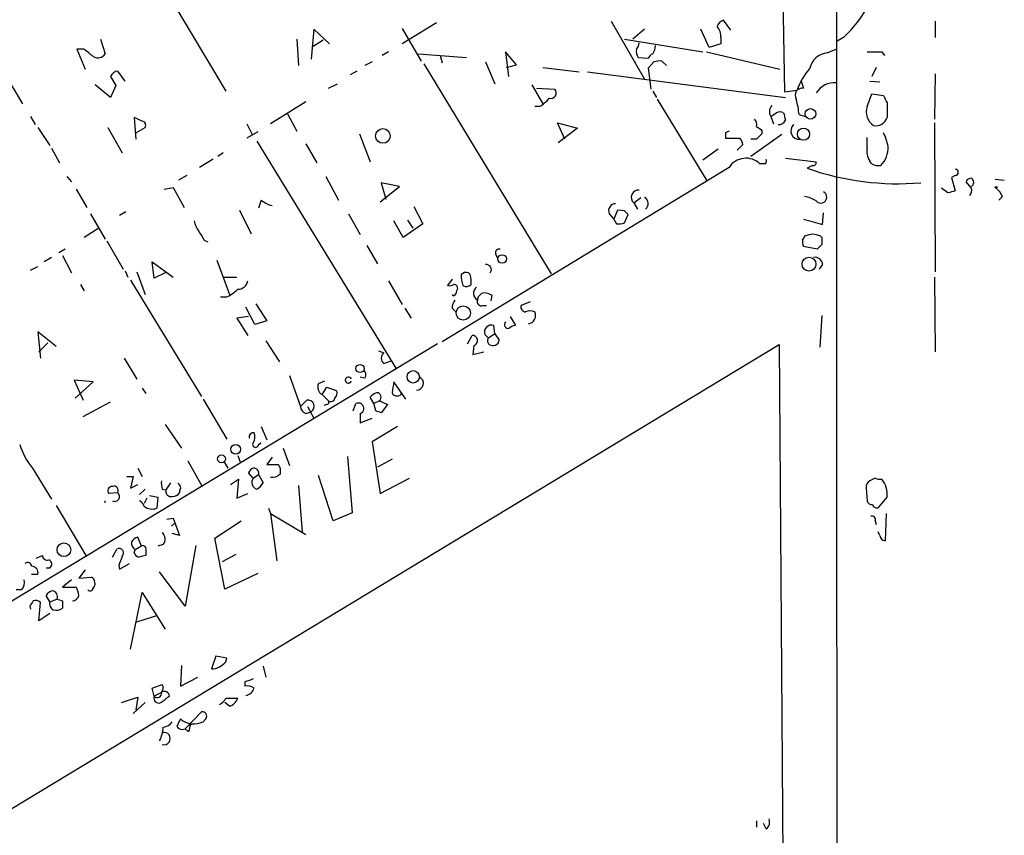
# Model space of a CAD drawing. Extents: x 13 to 736, y 12 to 893.
# Drawn here: x 369 to 461, y 420 to 496 of the extents above; entities that cross this region are included whole.
import ezdxf

# ---------------------------------------------------------------- set-up
doc = ezdxf.new("R2010")
doc.units = 0
doc.header["$MEASUREMENT"] = 0
doc.layers.add('MAIN', color=5, linetype='CONTINUOUS')

msp = doc.modelspace()

# ---------------------------------------------------------------- linework, layer by layer
at = {"layer": 'MAIN'}
for p, q in [((439.674, 515.0273), (440.0973, 489.458)), ((382.4393, 498.856), (388.0273, 489.5427)), ((407.67, 495.8927), (404.4527, 493.9453)), ((423.926, 496.062), (427.0587, 490.6433)), ((435.102, 495.2153), (434.4247, 496.1467)), ((454.152, 496.062), (454.152, 494.538)), ((396.24, 495.3), (395.986, 492.506)), ((397.6793, 493.9453), (396.24, 495.3)), ((404.4527, 495.3847), (406.2307, 492.3367)), ((427.0587, 495.3), (425.958, 494.3687)), ((433.07, 493.6067), (432.308, 495.3)), ((376.3433, 494.3687), (376.7667, 493.014)), ((394.6313, 494.3687), (394.8007, 491.9133)), ((397.0867, 494.284), (396.1553, 493.6913)), ((425.196, 494.3687), (432.4773, 493.1833)), ((434.1707, 493.9453), (433.07, 493.6067)), ((434.1707, 494.538), (434.1707, 493.9453)), ((445.6007, 494.538), (445.008, 494.1993)), ((374.8193, 493.4373), (374.142, 493.4373)), ((374.142, 493.4373), (374.904, 491.5747)), ((403.1827, 493.1833), (402.59, 492.8447)), ((405.9767, 493.014), (410.464, 492.6753)), ((415.1207, 491.998), (414.1047, 493.1833)), ((414.1047, 493.1833), (414.3587, 490.8973)), ((432.816, 493.1833), (439.674, 491.5747)), ((444.0767, 493.0987), (444.9233, 493.4373)), ((449.1567, 493.1833), (449.4107, 492.8447)), ((401.6587, 492.252), (400.9813, 491.9133)), ((406.4847, 492.0827), (418.338, 472.5247)), ((408.0087, 492.8447), (408.178, 492.1673)), ((412.242, 492.252), (413.0887, 490.22)), ((414.1893, 491.744), (415.1207, 491.998)), ((426.466, 492.6753), (427.3973, 492.5907)), ((427.9053, 492.252), (427.3973, 491.6593)), ((429.0907, 491.9133), (428.6673, 492.3367)), ((378.6293, 490.474), (377.952, 491.4053)), ((400.2193, 491.4053), (399.6267, 491.0667)), ((417.576, 491.744), (420.9627, 491.3207)), ((421.7247, 491.3207), (440.182, 488.95)), ((427.3973, 491.6593), (427.6513, 489.712)), ((448.6487, 491.744), (448.2253, 490.8973)), ((454.152, 491.1513), (454.0673, 486.918)), ((367.6227, 490.8127), (369.062, 488.3573)), ((377.2747, 488.95), (375.8353, 490.1353)), ((377.2747, 490.8973), (377.7827, 490.0507)), ((397.5947, 489.7967), (398.4413, 490.22)), ((416.56, 490.1353), (417.576, 488.3573)), ((441.6213, 490.5587), (441.8753, 489.7967)), ((448.056, 490.474), (448.9873, 490.3893)), ((377.7827, 490.0507), (377.2747, 488.95)), ((416.9833, 489.7967), (418.6767, 489.712)), ((427.8207, 489.5427), (428.1593, 488.95)), ((440.0973, 489.458), (441.2827, 489.6273)), ((447.802, 488.1033), (448.2253, 489.2887)), ((448.2253, 489.2887), (449.326, 489.1193)), ((395.478, 488.5267), (392.176, 486.4947)), ((428.244, 488.7807), (432.816, 481.2453)), ((449.6647, 488.442), (449.6647, 487.0873)), ((393.7847, 487.426), (394.6313, 485.8173)), ((417.2373, 488.1033), (416.814, 488.1033)), ((369.824, 487.172), (370.2473, 486.41)), ((380.238, 486.7487), (379.476, 487.0873)), ((379.476, 487.0873), (379.6453, 485.0553)), ((389.9747, 486.4947), (390.4827, 485.4787)), ((419.608, 485.0553), (418.9307, 486.5793)), ((418.9307, 486.5793), (420.7933, 486.0713)), ((438.8273, 487.172), (439.0813, 486.4947)), ((441.452, 487.3413), (442.0447, 487.172)), ((454.0673, 486.5793), (454.152, 472.694)), ((370.5013, 486.156), (371.602, 484.4627)), ((377.0207, 486.156), (378.3753, 483.7853)), ((379.6453, 485.648), (380.492, 486.156)), ((390.9907, 485.7327), (389.9747, 485.14)), ((400.4733, 485.5633), (401.4893, 482.9387)), ((420.7933, 486.0713), (419.0153, 484.7167)), ((434.594, 485.648), (434.594, 485.14)), ((437.9807, 485.902), (437.9807, 485.5633)), ((390.906, 484.886), (403.86, 463.7193)), ((395.478, 484.632), (396.494, 482.854)), ((434.594, 485.14), (435.9487, 485.14)), ((439.8433, 485.4787), (436.9647, 483.4467)), ((437.4727, 485.0553), (436.9647, 485.0553)), ((447.802, 484.2933), (447.802, 485.2247)), ((371.7713, 484.2087), (372.5333, 482.854)), ((387.7733, 483.7853), (387.2653, 483.4467)), ((433.9167, 484.124), (432.4773, 483.108)), ((436.2027, 484.5473), (435.6947, 484.0393)), ((386.842, 483.1927), (385.572, 482.4307)), ((438.3193, 482.7693), (437.8113, 482.7693)), ((440.182, 483.2773), (443.0607, 482.9387)), ((448.2253, 482.7693), (448.056, 483.0233)), ((434.9327, 482.4307), (408.178, 466.1747)), ((442.722, 482.6), (442.214, 482.346)), ((373.2107, 481.584), (373.634, 481.076)), ((384.3867, 481.6687), (383.6247, 481.2453)), ((397.3407, 481.584), (398.526, 479.3827)), ((404.1987, 480.6527), (402.5053, 480.9913)), ((402.5053, 480.9913), (402.9287, 479.4673)), ((456.0147, 481.6687), (455.676, 481.4993)), ((455.676, 481.4993), (456.0147, 480.2293)), ((457.5387, 480.4833), (457.0307, 481.076)), ((459.74, 481.33), (460.5867, 481.2453)), ((374.0573, 480.3987), (375.0733, 478.7053)), ((382.27, 480.3987), (383.1167, 480.568)), ((383.1167, 480.568), (384.1327, 478.7053)), ((402.4207, 479.2133), (404.1987, 480.6527)), ((455.3373, 480.06), (454.7447, 480.4833)), ((391.3293, 479.3827), (391.0753, 478.6207)), ((426.0427, 479.1287), (426.72, 479.6367)), ((426.0427, 479.1287), (426.3813, 478.536)), ((460.4173, 479.7213), (460.0787, 479.3827)), ((378.714, 478.282), (378.1213, 477.9433)), ((389.2973, 478.4513), (390.398, 476.25)), ((405.5533, 478.79), (406.4, 477.1813)), ((424.5187, 478.4513), (424.18, 477.6047)), ((425.196, 478.3667), (424.5187, 478.4513)), ((443.6533, 477.0967), (443.738, 478.1973)), ((375.412, 478.1127), (376.7667, 475.742)), ((399.4573, 478.1127), (400.558, 476.1653)), ((404.5373, 475.9113), (403.6907, 477.4353)), ((404.9607, 477.52), (405.4687, 476.758)), ((423.7567, 478.1127), (424.18, 477.6047)), ((424.18, 477.6047), (424.434, 477.1813)), ((425.196, 477.266), (425.5347, 478.028)), ((376.174, 476.758), (374.8193, 475.9113)), ((406.4, 477.1813), (404.5373, 475.9113)), ((376.936, 475.5727), (378.46, 472.948)), ((385.9953, 475.6573), (386.334, 475.488)), ((441.7907, 475.6573), (442.0447, 476.0807)), ((443.3993, 476.0807), (443.5687, 475.9113)), ((373.0413, 474.8107), (372.4487, 474.472)), ((401.1507, 475.1493), (402.1667, 473.456)), ((443.1453, 474.8107), (441.8753, 475.0647)), ((443.5687, 475.234), (443.1453, 474.8107)), ((371.7713, 474.0487), (371.094, 473.6253)), ((372.7873, 474.218), (373.634, 472.6093)), ((381.3387, 472.1013), (381.1693, 473.6253)), ((381.1693, 473.6253), (383.1167, 472.186)), ((387.1807, 473.7947), (388.366, 470.5773)), ((413.1733, 474.3873), (413.3427, 473.964)), ((369.824, 472.8633), (370.5013, 473.202)), ((378.6293, 472.7787), (378.8833, 472.186)), ((379.73, 472.694), (380.492, 470.5773)), ((443.6533, 473.3713), (443.3147, 472.948)), ((379.1373, 471.932), (385.7413, 461.0947)), ((382.3547, 472.6093), (381.3387, 472.1013)), ((387.7733, 472.186), (389.0433, 472.186)), ((403.1827, 471.8473), (404.4527, 469.646)), ((409.1093, 472.0167), (408.686, 471.424)), ((410.8027, 472.44), (410.6333, 472.6093)), ((454.0673, 472.186), (454.152, 465.2433)), ((374.4807, 471.5087), (374.8193, 470.916)), ((388.0273, 470.3233), (387.5193, 470.3233)), ((411.48, 470.154), (411.48, 470.0693)), ((412.75, 469.9847), (412.8347, 470.4927)), ((390.7367, 467.7833), (389.89, 469.392)), ((390.8213, 469.7307), (391.8373, 468.122)), ((404.7067, 469.3073), (405.2993, 468.376)), ((409.1093, 469.3073), (409.448, 468.9687)), ((411.988, 469.5613), (412.3267, 469.5613)), ((416.3907, 469.9), (415.544, 469.5613)), ((390.144, 468.5453), (389.0433, 468.376)), ((389.0433, 468.376), (390.0593, 466.7673)), ((391.8373, 468.122), (390.7367, 467.7833)), ((414.528, 468.5453), (415.036, 467.6987)), ((443.5687, 468.63), (443.3993, 465.6667)), ((413.0887, 466.9367), (413.004, 467.6987)), ((372.1947, 465.7513), (370.5013, 467.106)), ((370.5013, 467.106), (370.7553, 464.6507)), ((391.7527, 466.2593), (393.0227, 464.312)), ((410.5487, 466.0053), (410.972, 466.7673)), ((412.1573, 466.852), (412.496, 466.5133)), ((413.0887, 466.9367), (412.496, 466.5133)), ((413.0887, 466.9367), (413.512, 466.344)), ((346.71, 409.7867), (439.5893, 465.9207)), ((407.7547, 466.0053), (366.6913, 441.198)), ((371.4327, 466.09), (370.586, 465.2433)), ((402.2513, 465.328), (402.7593, 465.1587)), ((411.1413, 465.836), (411.0567, 464.9893)), ((439.5893, 465.9207), (440.0127, 406.8233)), ((378.5447, 464.6507), (379.73, 462.7033)), ((411.0567, 464.9893), (412.0727, 465.2433)), ((402.7593, 464.1427), (403.4367, 464.3967)), ((375.666, 462.4493), (373.888, 462.6187)), ((373.888, 462.6187), (374.7347, 460.756)), ((393.954, 463.042), (394.97, 460.1633)), ((400.9813, 462.788), (400.558, 462.8727)), ((373.9727, 460.9253), (375.666, 462.4493)), ((380.238, 461.8567), (380.5767, 461.3487)), ((396.6633, 462.28), (397.256, 462.534)), ((397.002, 461.264), (397.4253, 461.9413)), ((397.4253, 461.9413), (398.3567, 461.6027)), ((404.7913, 460.8407), (403.6907, 462.4493)), ((385.9107, 460.8407), (388.112, 457.1153)), ((394.97, 460.1633), (395.5627, 460.756)), ((397.002, 461.264), (397.5947, 460.6713)), ((401.828, 460.4173), (401.4893, 461.01)), ((374.7347, 459.232), (377.2747, 460.5867)), ((395.6473, 460.1633), (396.24, 459.0627)), ((397.4253, 460.3327), (397.1713, 460.248)), ((399.8807, 459.74), (400.1347, 460.4173)), ((402.336, 460.6713), (401.828, 460.4173)), ((401.9973, 459.74), (401.828, 460.4173)), ((402.336, 460.6713), (403.098, 460.3327)), ((403.098, 460.3327), (402.5053, 459.5707)), ((395.478, 459.486), (395.986, 459.6553)), ((400.558, 459.486), (400.558, 458.6393)), ((400.558, 458.6393), (401.6587, 459.0627)), ((382.3547, 458.47), (383.8787, 456.2687)), ((391.3293, 458.3007), (391.8373, 457.0307)), ((404.0293, 458.3007), (401.6587, 456.8613)), ((391.0753, 456.6073), (391.3293, 456.7767)), ((393.3613, 456.2687), (393.954, 454.66)), ((401.6587, 456.8613), (402.4207, 452.0353)), ((389.128, 455.5913), (389.382, 454.914)), ((392.3453, 455.422), (391.8373, 454.7447)), ((399.3727, 455.5067), (399.796, 450.2573)), ((403.5213, 455.2527), (402.1667, 454.4907)), ((369.9933, 454.406), (371.7713, 451.5273)), ((379.8147, 454.406), (380.238, 453.644)), ((384.4713, 455.0833), (385.826, 452.7127)), ((387.858, 454.9987), (388.1967, 454.406)), ((391.8373, 454.7447), (392.938, 454.7447)), ((378.7987, 453.644), (379.3913, 453.644)), ((379.3913, 453.644), (379.1373, 452.5433)), ((388.4507, 452.882), (389.2127, 453.39)), ((389.2127, 453.39), (389.0433, 451.612)), ((390.5673, 453.4747), (390.144, 453.9827)), ((390.5673, 453.4747), (391.0753, 453.8133)), ((391.0753, 453.8133), (391.4987, 453.0513)), ((398.018, 449.4953), (396.6633, 453.7287)), ((402.4207, 452.0353), (405.13, 453.4747)), ((448.564, 453.4747), (448.056, 453.2207)), ((379.1373, 452.5433), (379.8147, 452.882)), ((382.8627, 453.0513), (382.4393, 452.374)), ((394.8007, 452.7973), (395.1393, 448.4793)), ((447.7173, 452.5433), (447.802, 451.358)), ((377.952, 452.12), (377.1053, 452.0353)), ((379.984, 451.9507), (380.492, 452.4587)), ((380.6613, 451.612), (380.4073, 451.104)), ((380.9153, 451.866), (381.6773, 451.6967)), ((381.6773, 451.6967), (381.5927, 450.6807)), ((382.1007, 452.4587), (382.4393, 452.374)), ((383.7093, 452.2893), (383.7093, 452.12)), ((389.0433, 451.612), (390.0593, 452.0353)), ((448.9027, 450.7653), (449.6647, 451.6967)), ((372.1947, 450.9347), (374.9887, 446.278)), ((392.0067, 450.6807), (392.176, 450.1727)), ((382.524, 449.6647), (383.1167, 449.7493)), ((383.1167, 449.7493), (383.7093, 448.1407)), ((392.176, 450.1727), (395.478, 448.2253)), ((392.176, 450.1727), (392.7687, 445.77)), ((399.796, 450.2573), (398.018, 449.4953)), ((449.58, 450.1727), (449.4953, 447.6327)), ((383.286, 449.326), (382.9473, 448.9873)), ((387.0113, 447.8867), (389.4667, 449.4953)), ((448.564, 449.4953), (448.6487, 449.1567)), ((380.1533, 447.1247), (379.8147, 447.9713)), ((383.7093, 448.1407), (383.032, 448.31)), ((387.9427, 443.1453), (387.0113, 447.8867)), ((448.9873, 448.1407), (448.818, 448.4793)), ((380.1533, 447.1247), (379.5607, 446.786)), ((382.1853, 447.294), (381.6773, 447.1247)), ((385.2333, 447.2093), (384.2173, 441.5367)), ((370.332, 446.024), (370.9247, 446.278)), ((377.444, 446.1087), (377.8673, 446.8707)), ((379.476, 446.532), (379.5607, 446.786)), ((380.5767, 446.8707), (380.5767, 446.278)), ((388.9587, 446.3627), (387.6887, 445.6853)), ((378.0367, 445.3467), (378.1213, 445.008)), ((378.1213, 445.008), (379.0527, 445.516)), ((370.5013, 444.5), (369.9087, 444.5)), ((371.602, 445.0927), (371.2633, 445.0927)), ((374.904, 444.9233), (374.3113, 444.1613)), ((374.3113, 444.1613), (375.4967, 444.246)), ((384.2173, 441.5367), (381.8467, 444.754)), ((390.9907, 444.5847), (387.9427, 443.1453)), ((373.634, 443.992), (372.7873, 443.3147)), ((372.7873, 443.3147), (374.0573, 443.3147)), ((368.9773, 443.0607), (368.4693, 443.0607)), ((371.602, 441.96), (371.2633, 442.5527)), ((379.1373, 437.5573), (380.238, 442.8067)), ((380.238, 442.8067), (382.3547, 439.42)), ((369.7393, 441.5367), (369.824, 441.2827)), ((370.586, 440.182), (370.7553, 441.8753)), ((371.602, 441.96), (372.2793, 442.214)), ((372.7873, 442.0447), (372.7873, 441.3673)), ((371.602, 440.8593), (370.586, 440.182)), ((379.73, 440.0973), (381.5927, 440.69)), ((387.096, 436.88), (386.6727, 435.6947)), ((388.112, 436.7107), (387.096, 436.88)), ((383.8787, 436.0333), (383.794, 434.086)), ((388.0273, 436.372), (388.112, 436.7107)), ((391.4987, 435.9487), (391.7527, 434.9327)), ((381.1693, 433.9167), (382.1007, 434.2553)), ((383.794, 434.086), (385.4027, 434.9327)), ((389.8053, 434.5093), (389.8053, 434.086)), ((381.3387, 433.1547), (381.1693, 433.9167)), ((382.016, 433.4933), (381.3387, 433.1547)), ((378.2907, 432.562), (379.8147, 433.07)), ((380.492, 432.562), (379.3913, 431.546)), ((379.8147, 433.07), (379.6453, 431.8847)), ((388.366, 432.2233), (387.9427, 432.562)), ((388.0273, 432.9853), (389.128, 432.9853)), ((384.2173, 430.1067), (385.7413, 431.7153)), ((386.1647, 431.038), (385.9107, 430.784)), ((384.556, 429.8527), (384.2173, 430.1067)), ((437.4727, 421.5553), (437.4727, 420.9627)), ((438.404, 420.7933), (438.15, 421.3013))]:
    msp.add_line(p, q, dxfattribs=at)
for centre, radius in [((442.5162, 487.4131), 0.4949), ((402.6601, 485.3588), 0.6802), ((441.8687, 485.5211), 0.568), ((459.8246, 480.568), 0.0846), ((413.7852, 473.8948), 0.4014), ((442.3796, 473.4162), 0.6448), ((410.1574, 468.8616), 0.664), ((400.5301, 463.6959), 0.3821), ((405.4922, 462.9145), 0.579), ((388.9389, 456.1608), 0.4478), ((387.619, 455.2725), 0.366), ((372.9324, 446.8007), 0.6381)]:
    msp.add_circle(centre, radius, dxfattribs=at)
for centre, radius, start, end in [((34205.7798, 474.6839), 33760.8393, 179.88540884, 180.11459121), ((437.351, 503.4001), 12.1076, 312.950364, 331.30143), ((434.594, 495.3847), 0.7806, 102.526419, 167.473581), ((432.7944, 494.6437), 1.3803, 355.608298, 41.260899), ((425.5932, 494.0896), 0.9594, 317.162672, 356.438195), ((426.5501, 493.8609), 1.527, 326.315136, 356.812677), ((205.8957, 281.3962), 271.1026, 51.228092, 51.457245), ((376.0928, 493.4224), 0.788, 237.205358, 328.783105), ((427.1432, 493.2256), 0.8726, 165.958979, 219.097681), ((428.1171, 492.2941), 0.7785, 112.378134, 157.605454), ((444.2232, 491.3163), 1.7884, 94.698724, 168.942647), ((448.4794, 831.883), 338.7004, 269.885409, 270.114575), ((428.4559, 490.7685), 1.5824, 82.322568, 110.362373), ((378.0305, 490.5952), 0.8139, 95.534773, 158.212969), ((446.9793, 487.6661), 6.0247, 138.48619, 161.002668), ((444.7371, 488.3491), 1.9645, 84.561051, 148.577071), ((418.3087, 489.3571), 0.5113, 254.110013, 43.961831), ((441.7384, 489.1542), 0.6569, 77.971641, 214.650472), ((415.7971, 490.8139), 3.0695, 297.982668, 320.592127), ((433.7248, 486.7199), 7.7521, 4.597674, 15.416658), ((618.8302, 573.4606), 189.3281, 206.453857, 206.683026), ((439.4744, 487.6296), 0.7925, 135.204481, 215.266231), ((354.3986, 614.3529), 152.6538, 303.578089, 303.807251), ((439.674, 486.875), 0.7203, 61.951376, 118.048624), ((609.4413, 529.4955), 174.5531, 193.917671, 194.146862), ((449.2413, 487.5953), 1.5263, 160.559549, 236.312015), ((380.1674, 486.3677), 0.3875, 326.88812, 79.502061), ((436.8798, 486.4523), 0.6295, 340.359033, 47.717127), ((439.5712, 487.0571), 0.6505, 264.132529, 339.876928), ((448.6124, 487.4018), 1.0983, 258.567295, 343.360218), ((477.0833, 401.0677), 94.6529, 116.443665, 116.672875), ((522.3939, 613.0597), 152.6259, 236.192738, 236.421942), ((564.7266, 358.3094), 179.6053, 134.885409, 135.114591), ((441.4661, 485.8314), 0.7793, 132.061531, 275.197757), ((445.5994, 483.7004), 4.2048, 9.27348, 27.59252), ((435.2458, 484.488), 0.9587, 3.546139, 42.848561), ((449.5522, 483.9829), 1.7775, 169.943098, 212.674412), ((447.4066, 484.2524), 2.3461, 315.224499, 3.068881), ((436.5145, 481.3882), 1.8945, 46.803069, 146.612749), ((437.938, 483.0657), 0.483, 322.140624, 15.244715), ((442.7643, 482.8964), 0.2994, 261.878017, 8.121983), ((448.9028, 483.9556), 1.3661, 240.269164, 277.114612), ((450.6937, 506.5743), 25.6694, 250.710386, 274.700655), ((456.0006, 481.965), 0.2966, 272.724474, 87.275526), ((457.471, 480.9659), 0.4539, 81.421795, 165.960695), ((457.2735, 481.0337), 0.4642, 304.840348, 55.159652), ((426.4945, 479.6366), 0.6797, 85.257359, 228.345462), ((443.483, 479.6544), 0.5526, 220.162686, 62.521521), ((498.0024, 310.7889), 174.5652, 103.917664, 104.146839), ((456.7762, 480.3142), 0.781, 319.408254, 12.504141), ((458.5973, 478.9173), 1.9897, 23.83384, 51.91135), ((392.7679, 480.99), 2.1571, 228.170141, 258.702049), ((426.734, 479.0581), 0.6635, 308.094652, 60.699637), ((441.3814, 476.5741), 3.1999, 58.345929, 79.582729), ((424.3635, 478.3808), 0.6634, 91.226592, 203.837087), ((340.6904, 393.5224), 119.7487, 44.885409, 45.114591), ((387.3696, 477.9214), 2.3563, 191.905565, 216.980293), ((424.6454, 478.7495), 1.5824, 262.322568, 290.362373), ((569.751, 921.804), 462.2393, 253.939996, 254.169202), ((597.4124, 603.0783), 246.8467, 210.848166, 211.077353), ((442.7215, 475.4878), 0.9461, 169.679445, 206.565051), ((400.0539, 645.508), 174.5533, 283.919686, 284.148845), ((485.3812, 645.4726), 174.5167, 255.851148, 256.080355), ((612.9186, 475.5726), 169.3502, 179.885409, 180.114558), ((413.4979, 474.4861), 0.3393, 73.071082, 196.928918), ((442.9195, 473.322), 0.7354, 3.843613, 98.823167), ((412.3062, 472.9084), 0.4673, 320.208556, 97.896031), ((389.1833, 471.9678), 0.8842, 266.414369, 352.167714), ((410.4216, 472.0168), 0.6292, 70.338213, 137.731211), ((413.0882, 472.4398), 3.1322, 179.996341, 198.923755), ((408.5161, 471.7628), 2.3848, 353.883473, 16.497195), ((386.4292, 473.8078), 3.8335, 294.637661, 314.749525), ((408.8555, 472.3543), 0.9456, 259.674018, 296.58673), ((409.321, 471.2124), 0.2993, 351.856362, 98.124688), ((536.54, 428.5885), 133.8752, 161.45383, 161.682999), ((410.4519, 471.956), 0.6243, 238.453829, 314.227622), ((411.7985, 470.6878), 0.6957, 125.421828, 242.753546), ((409.2645, 470.6761), 0.184, 212.480746, 355.60607), ((410.6339, 469.2224), 1.527, 146.315136, 176.812677), ((411.8399, 469.9212), 0.3892, 157.632677, 292.367323), ((412.242, 469.9847), 0.7806, 102.526419, 167.473581), ((411.9878, 469.2221), 1.527, 56.315136, 86.812677), ((415.9861, 469.4296), 0.4613, 163.411395, 267.664214), ((416.3906, 467.9517), 1.1016, 67.396939, 112.59826), ((416.1419, 468.6207), 0.7569, 276.021685, 27.374222), ((412.7923, 467.0637), 0.6694, 71.562344, 198.437656), ((414.348, 467.7833), 0.3518, 133.767403, 285.719418), ((415.0956, 466.7412), 0.9594, 93.561805, 132.837328), ((411.0293, 466.2967), 0.4741, 283.664008, 96.942131), ((412.8346, 466.2593), 0.4232, 143.124688, 233.135518), ((412.9094, 466.4336), 0.6092, 237.345584, 351.54271), ((403.1403, 464.6507), 0.635, 126.869898, 233.130102), ((400.449, 463.1146), 0.6245, 328.468229, 44.202024), ((399.4401, 462.6187), 0.2841, 17.325149, 342.655599), ((405.8298, 462.3024), 0.6155, 267.905088, 67.906453), ((397.3406, 461.9413), 0.7572, 153.431565, 243.438333), ((412.745, 460.4175), 9.2795, 167.352251, 173.71538), ((395.6643, 460.1633), 0.6013, 302.34476, 99.727042), ((397.8064, 460.9958), 0.3874, 236.880041, 349.51391), ((397.7636, 461.3911), 0.6297, 312.290215, 19.634851), ((402.42, 460.3334), 1.1506, 107.082228, 143.983609), ((402.0782, 461.0087), 0.4246, 307.382658, 89.487239), ((403.987, 461.6451), 0.5116, 204.456004, 335.543996), ((395.7801, 460.2418), 0.8139, 185.534773, 248.212969), ((397.4254, 460.5443), 0.2116, 269.972923, 36.875312), ((400.3722, 459.9634), 0.5123, 291.265562, 117.620499), ((359.9238, 332.6479), 133.8752, 71.453843, 71.683013), ((390.5927, 457.327), 0.3855, 81.153291, 199.233936), ((389.8431, 457.3121), 0.9006, 323.524537, 26.078517), ((375.3459, 458.7079), 6.8671, 197.811995, 218.78894), ((390.7985, 456.6237), 0.2772, 146.504815, 356.609272), ((390.8634, 453.6866), 0.778, 112.371722, 157.628278), ((390.6328, 453.9481), 0.4626, 343.057546, 98.140613), ((391.9644, 454.1098), 1.1623, 349.501163, 33.109008), ((391.1177, 453.0937), 0.6694, 145.308094, 251.562344), ((392.3327, 454.5782), 1.0309, 261.256796, 318.712641), ((448.9872, 454.3203), 0.9456, 243.413271, 280.325982), ((447.4354, 451.9508), 2.2437, 353.497378, 39.899408), ((377.4441, 452.2893), 0.4234, 90.013532, 216.859073), ((377.5855, 452.3199), 0.4175, 331.390636, 109.810755), ((383.5809, 453.0089), 1.5792, 172.29219, 200.390429), ((383.3988, 452.5716), 0.4196, 317.723556, 70.334234), ((390.1863, 453.7712), 1.4969, 298.737847, 331.253601), ((448.3946, 452.628), 0.6826, 119.738635, 187.12814), ((377.6617, 451.7632), 0.46, 241.752394, 50.867471), ((382.905, 452.247), 0.4827, 164.745922, 285.254078), ((383.1166, 452.4586), 0.6826, 262.88019, 330.261365), ((376.3339, 451.2734), 0.441, 348.927026, 11.060224), ((379.7511, 450.7336), 0.6664, 10.058778, 69.544581), ((381.1481, 451.8022), 1.2064, 232.117519, 291.625026), ((448.2423, 451.4681), 0.4539, 194.039305, 278.578205), ((448.691, 451.0899), 0.3875, 190.497939, 303.11188), ((448.2394, 449.5941), 0.3393, 343.071082, 106.912762), ((380.1527, 446.8714), 1.1507, 107.082228, 143.983609), ((381.5427, 447.7982), 0.8168, 321.881384, 46.909979), ((449.5377, 448.1831), 0.552, 184.405074, 265.594926), ((380.1878, 447.521), 0.9662, 178.398651, 229.52928), ((380.3226, 446.927), 0.2603, 347.50701, 130.575031), ((371.3856, 446.2968), 0.4613, 182.335786, 286.588605), ((378.0649, 446.4897), 0.4292, 316.321685, 117.412843), ((589.8558, 361.1201), 227.9505, 158.086337, 158.31552), ((380.1954, 446.8281), 0.778, 202.371723, 247.628278), ((422.5615, 276.8494), 174.5531, 103.917671, 104.146862), ((369.5589, 445.2643), 0.3498, 359.623275, 133.980692), ((369.91, 444.6516), 0.6104, 345.620004, 90.122026), ((371.3691, 445.4525), 0.4286, 302.915146, 69.7725), ((375.1749, 443.6703), 0.6595, 318.121907, 60.796046), ((368.3283, 443.738), 0.938, 313.777634, 15.710475), ((372.7892, 442.4687), 1.5244, 3.158773, 33.708831), ((372.195, 441.8748), 1.1522, 107.110772, 143.960562), ((371.8039, 442.4485), 0.5301, 333.744313, 84.359318), ((373.7294, 442.6319), 0.5873, 268.956068, 352.249334), ((375.3697, 443.2724), 0.2993, 225, 351.856362), ((496.9201, 357.1081), 152.6537, 146.192759, 146.421922), ((370.2896, 441.4518), 0.6295, 42.282873, 109.640967), ((372.3045, 441.816), 0.7171, 168.415852, 239.515821), ((414.8558, 569.1217), 133.8593, 251.453817, 251.683013), ((372.1947, 442.129), 0.9651, 254.739674, 307.882794), ((386.5835, 437.5663), 1.8737, 272.728638, 320.402715), ((381.5686, 433.9287), 0.6243, 315.77878, 31.541369), ((453.6862, 244.1365), 200.8048, 108.320348, 108.549531), ((390.0594, 433.1549), 0.9651, 52.120851, 105.264491), ((381.6283, 433.4221), 0.3942, 222.717606, 10.406253), ((382.3095, 433.127), 0.4694, 3.383666, 128.703655), ((389.7629, 434.1495), 0.9191, 277.949359, 345.327197), ((381.7818, 432.9938), 0.4714, 160.042853, 312.575411), ((509.4272, 263.5918), 211.6403, 126.756633, 126.985837), ((386.7997, 433.6203), 1.3821, 297.351146, 332.648855), ((388.0271, 433.3242), 1.1519, 287.110409, 342.889591), ((385.815, 431.2904), 0.4312, 324.179699, 99.840197), ((382.1005, 431.377), 1.1042, 274.404277, 327.518859), ((552.9395, 346.0294), 189.3057, 153.31696, 153.546156), ((385.0466, 432.5296), 1.9478, 229.977489, 296.336148), ((553.9479, 387.8708), 174.5167, 165.851148, 166.080355), ((379.1326, 430.4098), 3.0556, 332.650871, 357.490329), ((382.2639, 429.2176), 0.5741, 253.48146, 106.515703), ((383.9633, 430.6148), 0.568, 206.574073, 296.56054), ((437.9099, 421.4284), 0.8046, 307.882478, 21.607035)]:
    msp.add_arc(centre, radius, start, end, dxfattribs=at)

doc.saveas('drawing.dxf')
